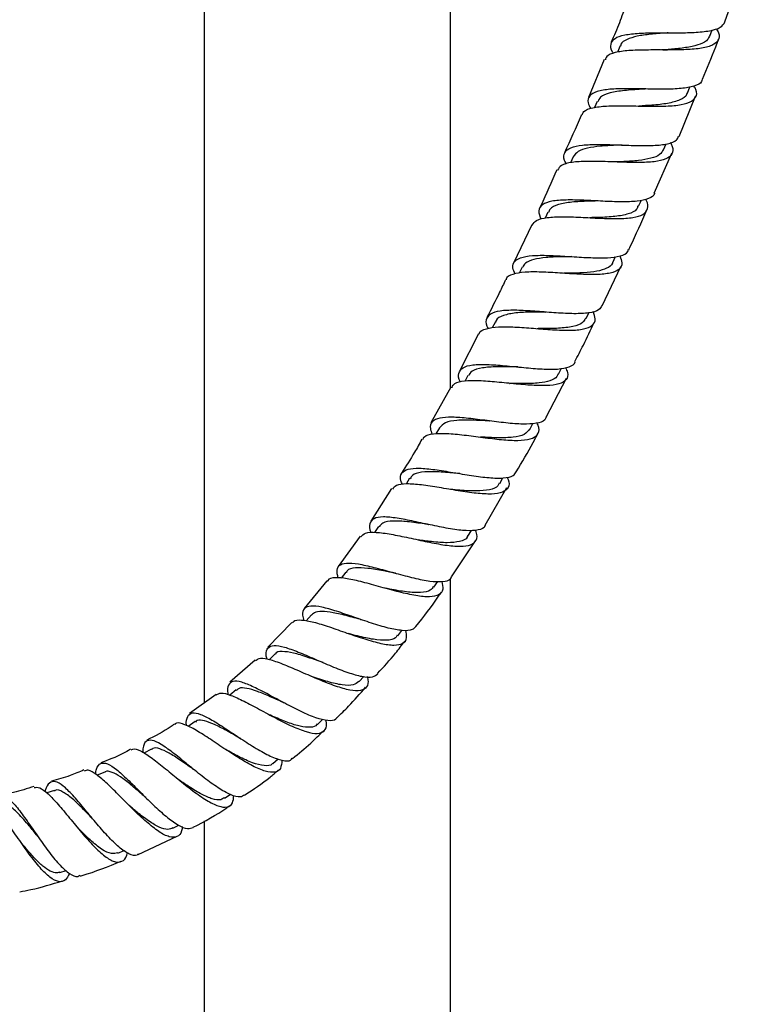
# Model space of a CAD drawing. Units: millimetres. Extents: x 34 to 2794, y 46 to 2085.
# Drawn here: x 1457 to 1574, y 1008 to 1168 of the extents above; entities that cross this region are included whole.
import ezdxf

# ---------------------------------------------------------------- set-up
doc = ezdxf.new("R2010")
doc.units = ezdxf.units.MM
doc.header["$LTSCALE"] = 10

msp = doc.modelspace()

# ---------------------------------------------------------------- linework, layer by layer
at = {"color": 7, "linetype": 'Continuous', "lineweight": 25}
for p, q in [((1486.62, 1180.46), (1486.62, 1056.55)), ((1526.62, 1107.74), (1526.62, 1180.46)), ((1571.2, 1167.27), (1573.57, 1173.81)), ((1568.79, 1164.97), (1569.18, 1165.98)), ((1554.2, 1163.36), (1553.78, 1162.32)), ((1551.62, 1161.18), (1549.06, 1154.95)), ((1565.13, 1155.7), (1565.53, 1156.7)), ((1550.48, 1154.33), (1550.05, 1153.34)), ((1563.79, 1148.66), (1566.45, 1155.18)), ((1561.25, 1146.47), (1561.66, 1147.43)), ((1546.56, 1145.33), (1546.12, 1144.34)), ((1559.75, 1139.44), (1562.62, 1145.9)), ((1557.2, 1137.28), (1557.65, 1138.28)), ((1542.48, 1136.34), (1542.03, 1135.37)), ((1539.83, 1134.27), (1536.88, 1128.05)), ((1553, 1128.13), (1553.46, 1129.12)), ((1538.26, 1127.38), (1537.79, 1126.4)), ((1551.28, 1121.12), (1554.33, 1127.52)), ((1548.67, 1119.04), (1549.11, 1119.96)), ((1533.93, 1118.5), (1533.43, 1117.52)), ((1531.19, 1116.53), (1528.12, 1110.49)), ((1529.46, 1109.78), (1528.95, 1108.81)), ((1544.2, 1109.99), (1544.69, 1110.96)), ((1526.69, 1107.86), (1523.46, 1102.07)), ((1542.2, 1103.01), (1545.47, 1109.36)), ((1539.53, 1101.02), (1540.03, 1101.97)), ((1524.83, 1101.28), (1524.28, 1100.31)), ((1520, 1093.07), (1519.41, 1092.12)), ((1534.63, 1092.22), (1535.14, 1093.12)), ((1517.05, 1091.38), (1513.69, 1086.08)), ((1532.26, 1085.44), (1535.81, 1091.55)), ((1514.95, 1085.23), (1514.28, 1084.25)), ((1529.45, 1083.65), (1530.04, 1084.6)), ((1511.96, 1083.64), (1508.41, 1078.74)), ((1526.82, 1077.04), (1530.7, 1082.87)), ((1509.64, 1077.81), (1508.86, 1076.81)), ((1506.56, 1076.38), (1502.85, 1071.89)), ((1523.95, 1075.38), (1524.58, 1076.3)), ((1526.62, 528.46), (1526.62, 1076.72)), ((1500.88, 1069.64), (1496.98, 1065.58)), ((1504.03, 1070.86), (1503.17, 1069.89)), ((1518.08, 1067.47), (1518.73, 1068.32)), ((1494.88, 1063.47), (1490.79, 1059.89)), ((1498.1, 1064.46), (1497.18, 1063.56)), ((1511.78, 1060), (1512.53, 1060.85)), ((1491.82, 1058.66), (1490.79, 1057.81)), ((1488.54, 1057.92), (1484.23, 1054.84)), ((1485.16, 1053.5), (1484, 1052.72)), ((1505.02, 1053.06), (1505.86, 1053.87)), ((1478.06, 1049.04), (1476.83, 1048.38)), ((1497.76, 1046.71), (1498.65, 1047.45)), ((1470.45, 1045.3), (1469.22, 1044.8)), ((1462.31, 1042.28), (1461.06, 1041.9)), ((1489.94, 1041.05), (1490.84, 1041.66)), ((1486.62, 1037.37), (1486.62, 528.46)), ((1481.54, 1036.16), (1482.5, 1036.67)), ((1475.89, 1031.91), (1482.21, 1034.86)), ((1472.58, 1032.13), (1473.61, 1032.55)), ((1463.18, 1028.96), (1464.21, 1029.27))]:
    msp.add_line(p, q, dxfattribs=at)
at = {"color": 7, "linetype": 'Continuous', "lineweight": 25, "flags": 128}
for points in [[(1562.03, 1165.49), (1562.03, 1165.49), (1562.03, 1165.49)], [(1560.94, 1162.7), (1560.94, 1162.7), (1560.94, 1162.7)]]:
    msp.add_lwpolyline(points, dxfattribs=at)
at = {"color": 7, "linetype": 'Continuous', "lineweight": 25}
for points, knots in [([(1555.19, 1170.14), (1554.83, 1169.14), (1554.08, 1167.05), (1553.21, 1165.01), (1552.76, 1163.95)], [0, 0, 0, 0, 0.482396, 1, 1, 1, 1]), ([(1553.14, 1162.14), (1553.1, 1162.19), (1552.67, 1162.81), (1552.62, 1163.68), (1553.2, 1164.65), (1554.83, 1165.2), (1557.22, 1165.46), (1560.16, 1165.5), (1563.31, 1165.48), (1566.32, 1165.53), (1568.83, 1165.78), (1570.63, 1166.3), (1571.04, 1166.95), (1571.24, 1167.26)], [0, 0, 0, 0, 0.0089861, 0.1088939, 0.2086353, 0.3082402, 0.4077655, 0.5072742, 0.606814, 0.7064079, 0.8060556, 0.905748, 1, 1, 1, 1]), ([(1569.81, 1166.18), (1569.95, 1165.94), (1570.43, 1165.17), (1570.26, 1164.23), (1569.25, 1163.38), (1567.28, 1162.9), (1564.62, 1162.71), (1561.53, 1162.69), (1558.39, 1162.71), (1555.52, 1162.64), (1553.3, 1162.31), (1552, 1161.83), (1551.85, 1161.28), (1551.8, 1161.1)], [0, 0, 0, 0, 0.045055, 0.145373, 0.245795, 0.346328, 0.446961, 0.547655, 0.648349, 0.748972, 0.849473, 0.949836, 1, 1, 1, 1]), ([(1562.02, 1165.49), (1561.9, 1165.48), (1560.93, 1165.4), (1559.12, 1165.27), (1556.89, 1164.97), (1555.25, 1164.44), (1554.36, 1163.9), (1554.29, 1163.42), (1554.27, 1163.31)], [0, 0, 0, 0, 0.033891, 0.259105, 0.484214, 0.709304, 0.934463, 1, 1, 1, 1]), ([(1568.7, 1165), (1568.63, 1164.79), (1568.45, 1164.22), (1567.31, 1163.62), (1565.46, 1163.14), (1563.23, 1162.87), (1561.65, 1162.75), (1560.93, 1162.7)], [0, 0, 0, 0, 0.1327482, 0.3581296, 0.5834906, 0.8087514, 1, 1, 1, 1]), ([(1567.58, 1157.96), (1568.33, 1159.7), (1569.24, 1161.85), (1570.03, 1164.04), (1570.18, 1164.46)], [0, 0, 0, 0, 0.811429, 1, 1, 1, 1]), ([(1567.53, 1157.97), (1567.51, 1157.83), (1567.44, 1157.3), (1566.29, 1156.78), (1564.22, 1156.39), (1561.43, 1156.3), (1558.31, 1156.36), (1555.2, 1156.42), (1552.45, 1156.35), (1550.34, 1156.01), (1549.14, 1155.29), (1548.82, 1154.35), (1549.26, 1153.49), (1549.43, 1153.16)], [0, 0, 0, 0, 0.036653, 0.136896, 0.237094, 0.337258, 0.437385, 0.537463, 0.637485, 0.737459, 0.837418, 0.937417, 1, 1, 1, 1]), ([(1548.04, 1152.13), (1548.1, 1152.32), (1548.29, 1152.88), (1549.66, 1153.35), (1551.91, 1153.63), (1554.8, 1153.64), (1557.95, 1153.57), (1561.03, 1153.53), (1563.67, 1153.68), (1565.62, 1154.13), (1566.6, 1154.98), (1566.76, 1155.89), (1566.32, 1156.63), (1566.2, 1156.83)], [0, 0, 0, 0, 0.055552, 0.156178, 0.256856, 0.35763, 0.458524, 0.559529, 0.660603, 0.761684, 0.862714, 0.963652, 1, 1, 1, 1]), ([(1558.4, 1156.36), (1558.14, 1156.34), (1556.95, 1156.27), (1554.81, 1156.14), (1552.49, 1155.76), (1550.97, 1155.19), (1550.69, 1154.55), (1550.58, 1154.29)], [0, 0, 0, 0, 0.067325, 0.320414, 0.573416, 0.826429, 1, 1, 1, 1]), ([(1558.41, 1156.36), (1558.41, 1156.36), (1558.42, 1156.36), (1558.42, 1156.36), (1558.43, 1156.36)], [0, 0, 0, 0, 0.4999994, 1, 1, 1, 1]), ([(1565.05, 1155.75), (1565.04, 1155.65), (1565, 1155.12), (1563.97, 1154.53), (1562.03, 1153.97), (1559.62, 1153.72), (1557.95, 1153.63), (1557.24, 1153.59)], [0, 0, 0, 0, 0.053302, 0.306919, 0.560527, 0.814026, 1, 1, 1, 1]), ([(1557.26, 1153.59), (1557.26, 1153.59), (1557.26, 1153.59), (1557.27, 1153.59), (1557.27, 1153.59)], [0, 0, 0, 0, 0.499999, 1, 1, 1, 1]), ([(1547.92, 1152.18), (1547.9, 1152.14), (1547.04, 1150.05), (1546.09, 1147.99), (1545.15, 1145.98)], [0, 0, 0, 0, 0.017546, 1, 1, 1, 1]), ([(1545.48, 1144.16), (1545.37, 1144.36), (1544.93, 1145.13), (1545.09, 1146.06), (1546.05, 1146.88), (1547.97, 1147.28), (1550.59, 1147.37), (1553.65, 1147.28), (1556.79, 1147.15), (1559.7, 1147.14), (1561.99, 1147.4), (1563.41, 1147.89), (1563.62, 1148.47), (1563.7, 1148.7)], [0, 0, 0, 0, 0.0366075, 0.1369046, 0.237093, 0.3371896, 0.4372311, 0.5372623, 0.6373222, 0.7374333, 0.8375989, 0.9378105, 1, 1, 1, 1]), ([(1562.35, 1147.65), (1562.4, 1147.57), (1562.83, 1146.92), (1562.81, 1146.03), (1562.11, 1145.08), (1560.4, 1144.56), (1557.93, 1144.38), (1554.94, 1144.43), (1551.77, 1144.56), (1548.76, 1144.63), (1546.29, 1144.47), (1544.58, 1144.05), (1544.2, 1143.45), (1544.04, 1143.18)], [0, 0, 0, 0, 0.013631, 0.113806, 0.214067, 0.314422, 0.414859, 0.515345, 0.615833, 0.716272, 0.816626, 0.916885, 1, 1, 1, 1]), ([(1554.55, 1147.24), (1554.18, 1147.23), (1552.96, 1147.18), (1550.94, 1147.07), (1548.84, 1146.78), (1547.25, 1146.26), (1546.8, 1145.65), (1546.57, 1145.34)], [0, 0, 0, 0, 0.099062, 0.324334, 0.549536, 0.774736, 1, 1, 1, 1]), ([(1561.21, 1146.49), (1561.05, 1146.21), (1560.7, 1145.6), (1559.27, 1145.05), (1557.25, 1144.7), (1555.17, 1144.56), (1553.83, 1144.51), (1553.35, 1144.5)], [0, 0, 0, 0, 0.193797, 0.420317, 0.646806, 0.873197, 1, 1, 1, 1]), ([(1554.56, 1147.24), (1554.56, 1147.24), (1554.57, 1147.24), (1554.58, 1147.24), (1554.58, 1147.24)], [0, 0, 0, 0, 0.499998, 1, 1, 1, 1]), ([(1543.92, 1143.23), (1543.07, 1141.26), (1542.16, 1139.17), (1541.18, 1137.11), (1541.12, 1136.98)], [0, 0, 0, 0, 0.9387983, 1, 1, 1, 1]), ([(1539.91, 1134.23), (1540.1, 1134.51), (1540.51, 1135.11), (1542.26, 1135.51), (1544.76, 1135.63), (1547.77, 1135.51), (1550.94, 1135.33), (1553.92, 1135.24), (1556.37, 1135.4), (1558.08, 1135.9), (1558.76, 1136.85), (1558.78, 1137.73), (1558.37, 1138.38), (1558.33, 1138.43)], [0, 0, 0, 0, 0.086296, 0.18651, 0.286771, 0.387094, 0.487487, 0.587946, 0.688452, 0.78897, 0.889463, 0.989896, 1, 1, 1, 1]), ([(1559.78, 1139.43), (1559.78, 1139.41), (1559.78, 1138.97), (1558.89, 1138.5), (1557.09, 1138.05), (1554.46, 1137.98), (1551.41, 1138.1), (1548.25, 1138.28), (1545.35, 1138.35), (1542.99, 1138.17), (1541.46, 1137.61), (1540.81, 1136.65), (1541.15, 1135.66), (1541.32, 1135.18)], [0, 0, 0, 0, 0.004614, 0.104749, 0.204847, 0.304901, 0.404906, 0.504854, 0.604753, 0.704619, 0.804483, 0.904378, 1, 1, 1, 1]), ([(1550.52, 1138.16), (1550.03, 1138.14), (1548.58, 1138.1), (1546.28, 1138), (1544.11, 1137.61), (1542.82, 1137.06), (1542.65, 1136.46), (1542.59, 1136.27)], [0, 0, 0, 0, 0.12912, 0.381085, 0.63299, 0.884907, 1, 1, 1, 1]), ([(1557.09, 1137.34), (1557.04, 1137.16), (1556.88, 1136.56), (1555.61, 1136), (1553.46, 1135.59), (1551.18, 1135.47), (1549.75, 1135.44), (1549.28, 1135.43)], [0, 0, 0, 0, 0.113224, 0.367563, 0.621875, 0.876086, 1, 1, 1, 1]), ([(1555.62, 1130.23), (1555.7, 1130.4), (1556.72, 1132.53), (1557.66, 1134.7), (1558.52, 1136.7)], [0, 0, 0, 0, 0.077962, 1, 1, 1, 1]), ([(1537.12, 1126.28), (1536.98, 1126.62), (1536.6, 1127.5), (1537.01, 1128.43), (1538.29, 1129.1), (1540.46, 1129.35), (1543.25, 1129.3), (1546.37, 1129.1), (1549.48, 1128.91), (1552.25, 1128.87), (1554.3, 1129.18), (1555.42, 1129.64), (1555.51, 1130.16), (1555.53, 1130.28)], [0, 0, 0, 0, 0.063369, 0.163999, 0.264572, 0.365111, 0.465639, 0.566161, 0.666696, 0.767265, 0.867886, 0.968566, 1, 1, 1, 1]), ([(1554.14, 1129.22), (1554.3, 1128.82), (1554.66, 1127.89), (1554.13, 1126.96), (1552.71, 1126.36), (1550.44, 1126.15), (1547.57, 1126.22), (1544.42, 1126.44), (1541.34, 1126.62), (1538.63, 1126.63), (1536.7, 1126.26), (1535.71, 1125.83), (1535.67, 1125.36), (1535.66, 1125.31)], [0, 0, 0, 0, 0.078583, 0.179443, 0.28037, 0.381344, 0.482336, 0.583319, 0.684271, 0.785178, 0.886039, 0.986851, 1, 1, 1, 1]), ([(1546.34, 1129.1), (1545.73, 1129.09), (1544.27, 1129.08), (1542.08, 1128.98), (1540.11, 1128.68), (1538.77, 1128.17), (1538.46, 1127.59), (1538.33, 1127.34)], [0, 0, 0, 0, 0.159933, 0.384289, 0.608582, 0.832869, 1, 1, 1, 1]), ([(1546.33, 1129.1), (1546.34, 1129.1), (1546.35, 1129.1), (1546.36, 1129.1), (1546.37, 1129.1)], [0, 0, 0, 0, 0.499996, 1, 1, 1, 1]), ([(1552.96, 1128.17), (1552.96, 1128.12), (1552.9, 1127.67), (1552.08, 1127.17), (1550.5, 1126.67), (1548.32, 1126.45), (1546.4, 1126.41), (1545.3, 1126.39), (1545.06, 1126.39)], [0, 0, 0, 0, 0.031185, 0.257202, 0.48323, 0.709218, 0.935117, 1, 1, 1, 1]), ([(1535.59, 1125.34), (1535.27, 1124.67), (1534.3, 1122.6), (1533.25, 1120.56), (1532.54, 1119.2)], [0, 0, 0, 0, 0.327288, 1, 1, 1, 1]), ([(1551.24, 1121.14), (1551.1, 1120.89), (1550.79, 1120.3), (1549.2, 1119.9), (1546.8, 1119.78), (1543.84, 1119.94), (1540.68, 1120.2), (1537.67, 1120.4), (1535.12, 1120.38), (1533.29, 1120), (1532.43, 1119.15), (1532.3, 1118.26), (1532.69, 1117.54), (1532.76, 1117.41)], [0, 0, 0, 0, 0.0744852, 0.1751785, 0.2758116, 0.3763669, 0.4768368, 0.5772267, 0.6775506, 0.7778312, 0.8781014, 0.9783916, 1, 1, 1, 1]), ([(1531.3, 1116.47), (1531.31, 1116.53), (1531.37, 1117), (1532.38, 1117.42), (1534.33, 1117.73), (1537.05, 1117.68), (1540.13, 1117.45), (1543.28, 1117.19), (1546.13, 1117.08), (1548.4, 1117.27), (1549.81, 1117.87), (1550.33, 1118.81), (1549.96, 1119.75), (1549.8, 1120.17)], [0, 0, 0, 0, 0.015528, 0.115685, 0.215938, 0.3163, 0.416761, 0.517307, 0.61791, 0.718537, 0.819161, 0.919757, 1, 1, 1, 1]), ([(1542.04, 1120.09), (1541.31, 1120.09), (1539.62, 1120.09), (1537.17, 1120), (1535.18, 1119.58), (1534.11, 1119.07), (1534.02, 1118.54), (1534, 1118.45)], [0, 0, 0, 0, 0.190766, 0.442355, 0.693833, 0.94528, 1, 1, 1, 1]), ([(1548.57, 1119.09), (1548.44, 1118.83), (1548.14, 1118.2), (1546.6, 1117.69), (1544.26, 1117.41), (1542.14, 1117.4), (1540.95, 1117.39), (1540.72, 1117.39)], [0, 0, 0, 0, 0.171868, 0.427343, 0.682778, 0.938141, 1, 1, 1, 1]), ([(1542.03, 1120.09), (1542.04, 1120.09), (1542.05, 1120.09), (1542.07, 1120.09), (1542.07, 1120.09)], [0, 0, 0, 0, 0.499995, 1, 1, 1, 1]), ([(1546.84, 1112.03), (1547.31, 1112.92), (1548.41, 1115.03), (1549.42, 1117.18), (1549.99, 1118.41)], [0, 0, 0, 0, 0.425817, 1, 1, 1, 1]), ([(1545.33, 1111.08), (1545.46, 1110.8), (1545.84, 1109.96), (1545.54, 1109.04), (1544.39, 1108.33), (1542.32, 1108.08), (1539.61, 1108.17), (1536.52, 1108.46), (1533.39, 1108.79), (1530.54, 1108.97), (1528.34, 1108.83), (1527.07, 1108.46), (1526.89, 1107.94), (1526.84, 1107.78)], [0, 0, 0, 0, 0.050044, 0.150727, 0.251489, 0.352317, 0.453186, 0.554058, 0.65489, 0.755641, 0.856273, 0.956763, 1, 1, 1, 1]), ([(1528.24, 1108.7), (1528.24, 1108.7), (1527.89, 1109.31), (1527.91, 1110.16), (1528.52, 1111.13), (1530.14, 1111.56), (1532.51, 1111.61), (1535.42, 1111.39), (1538.56, 1111.06), (1541.58, 1110.8), (1544.18, 1110.76), (1545.98, 1111.15), (1546.86, 1111.57), (1546.88, 1112), (1546.88, 1112.01)], [0, 0, 0, 0, 0.000059, 0.099938, 0.199709, 0.299396, 0.39904, 0.498687, 0.598386, 0.698176, 0.79808, 0.898114, 0.998273, 1, 1, 1, 1]), ([(1537.58, 1111.17), (1537.38, 1111.17), (1536.24, 1111.19), (1534.13, 1111.23), (1531.74, 1111.06), (1530.09, 1110.63), (1529.71, 1110), (1529.55, 1109.73)], [0, 0, 0, 0, 0.052671, 0.3052, 0.557432, 0.809553, 1, 1, 1, 1]), ([(1537.59, 1111.16), (1537.6, 1111.16), (1537.61, 1111.16), (1537.61, 1111.16), (1537.61, 1111.16)], [0, 0, 0, 0, 0.929871, 1, 1, 1, 1]), ([(1544.12, 1110.04), (1544.07, 1109.9), (1543.91, 1109.38), (1542.88, 1108.89), (1541.04, 1108.51), (1538.69, 1108.44), (1536.96, 1108.48), (1536.2, 1108.5)], [0, 0, 0, 0, 0.092103, 0.318459, 0.544768, 0.798954, 1, 1, 1, 1]), ([(1536.22, 1108.49), (1536.22, 1108.49), (1536.24, 1108.49), (1536.25, 1108.49), (1536.26, 1108.49)], [0, 0, 0, 0, 0.4999957, 1, 1, 1, 1]), ([(1542.15, 1103.04), (1542.1, 1102.87), (1541.93, 1102.33), (1540.67, 1101.95), (1538.5, 1101.81), (1535.68, 1102.04), (1532.58, 1102.44), (1529.51, 1102.84), (1526.81, 1103.05), (1524.74, 1102.92), (1523.55, 1102.31), (1523.19, 1101.42), (1523.54, 1100.55), (1523.67, 1100.24)], [0, 0, 0, 0, 0.0441419, 0.1448258, 0.2453789, 0.3457701, 0.4459817, 0.5460182, 0.6459118, 0.745707, 0.8454652, 0.9452432, 1, 1, 1, 1]), ([(1522.15, 1099.36), (1522.22, 1099.53), (1522.43, 1100.04), (1523.75, 1100.36), (1525.97, 1100.41), (1528.81, 1100.12), (1531.92, 1099.7), (1534.99, 1099.32), (1537.68, 1099.17), (1539.72, 1099.38), (1540.87, 1100.07), (1541.18, 1100.98), (1540.81, 1101.8), (1540.7, 1102.06)], [0, 0, 0, 0, 0.048117, 0.148236, 0.24854, 0.349038, 0.449713, 0.550543, 0.651486, 0.752494, 0.853516, 0.954499, 1, 1, 1, 1]), ([(1532.98, 1102.39), (1532.98, 1102.39), (1532.04, 1102.42), (1530.09, 1102.55), (1527.6, 1102.52), (1525.68, 1102.19), (1525.12, 1101.57), (1524.85, 1101.27)], [0, 0, 0, 0, 0.000019, 0.252337, 0.504305, 0.756005, 1, 1, 1, 1]), ([(1532.98, 1102.39), (1532.99, 1102.38), (1533, 1102.38), (1533.02, 1102.38), (1533.03, 1102.38)], [0, 0, 0, 0, 0.499994, 1, 1, 1, 1]), ([(1539.49, 1101.04), (1539.25, 1100.74), (1538.75, 1100.09), (1536.9, 1099.69), (1534.41, 1099.61), (1532.49, 1099.71), (1531.53, 1099.76)], [0, 0, 0, 0, 0.233512, 0.489241, 0.74481, 1, 1, 1, 1]), ([(1537.32, 1094.14), (1538.27, 1095.71), (1539.51, 1097.74), (1540.58, 1099.86), (1540.83, 1100.34)], [0, 0, 0, 0, 0.773609, 1, 1, 1, 1]), ([(1521.99, 1099.45), (1521.6, 1098.72), (1520.57, 1096.83), (1519.39, 1095.03), (1518.66, 1093.92)], [0, 0, 0, 0, 0.381899, 1, 1, 1, 1]), ([(1531.54, 1099.76), (1531.55, 1099.76), (1531.56, 1099.75), (1531.57, 1099.75), (1531.58, 1099.75)], [0, 0, 0, 0, 0.37668, 1, 1, 1, 1]), ([(1518.83, 1092.03), (1518.74, 1092.25), (1518.39, 1093.07), (1518.61, 1093.95), (1519.61, 1094.62), (1521.5, 1094.76), (1524.05, 1094.51), (1527.02, 1094.02), (1530.11, 1093.49), (1532.99, 1093.11), (1535.33, 1093.06), (1536.87, 1093.35), (1537.19, 1093.91), (1537.32, 1094.14)], [0, 0, 0, 0, 0.03714, 0.136503, 0.235713, 0.334814, 0.433874, 0.532961, 0.632148, 0.731494, 0.831039, 0.930809, 1, 1, 1, 1]), ([(1528.15, 1093.83), (1527.72, 1093.87), (1526.34, 1093.99), (1524.08, 1094.17), (1521.86, 1094.09), (1520.47, 1093.75), (1520.2, 1093.19), (1520.11, 1092.99)], [0, 0, 0, 0, 0.114802, 0.366117, 0.617057, 0.867769, 1, 1, 1, 1]), ([(1528.15, 1093.83), (1528.16, 1093.83), (1528.18, 1093.82), (1528.2, 1093.82), (1528.21, 1093.82)], [0, 0, 0, 0, 0.499994, 1, 1, 1, 1]), ([(1535.83, 1093.27), (1535.89, 1093.14), (1536.25, 1092.41), (1536.1, 1091.52), (1535.22, 1090.71), (1533.4, 1090.44), (1530.88, 1090.58), (1527.91, 1091.02), (1524.79, 1091.57), (1521.85, 1092.03), (1519.43, 1092.2), (1517.78, 1092.02), (1517.39, 1091.5), (1517.22, 1091.27)], [0, 0, 0, 0, 0.021486, 0.121606, 0.221853, 0.322204, 0.422614, 0.52303, 0.623388, 0.723626, 0.823688, 0.923528, 1, 1, 1, 1]), ([(1534.53, 1092.29), (1534.48, 1092.14), (1534.3, 1091.58), (1533.05, 1091.15), (1530.92, 1090.94), (1528.61, 1091.07), (1527.14, 1091.21), (1526.62, 1091.25)], [0, 0, 0, 0, 0.09552, 0.350982, 0.606395, 0.861503, 1, 1, 1, 1]), ([(1532.27, 1085.43), (1532.26, 1085.39), (1532.19, 1084.94), (1531.21, 1084.61), (1529.32, 1084.47), (1526.7, 1084.81), (1523.73, 1085.4), (1520.68, 1086.08), (1517.88, 1086.63), (1515.61, 1086.85), (1514.06, 1086.6), (1513.44, 1085.73), (1513.39, 1084.89), (1513.7, 1084.22), (1513.7, 1084.21)], [0, 0, 0, 0, 0.010438, 0.110025, 0.209422, 0.30858, 0.407471, 0.506096, 0.604495, 0.702726, 0.800874, 0.899031, 0.99728, 1, 1, 1, 1]), ([(1523.05, 1085.56), (1522.83, 1085.59), (1521.68, 1085.74), (1519.59, 1086.04), (1517.24, 1086.16), (1515.62, 1085.95), (1515.21, 1085.4), (1515.03, 1085.17)], [0, 0, 0, 0, 0.060212, 0.312903, 0.5651, 0.817073, 1, 1, 1, 1]), ([(1523.06, 1085.55), (1523.07, 1085.55), (1523.09, 1085.55), (1523.1, 1085.55), (1523.11, 1085.55)], [0, 0, 0, 0, 0.4999952, 1, 1, 1, 1]), ([(1512.05, 1083.57), (1512.27, 1083.79), (1512.74, 1084.28), (1514.48, 1084.33), (1516.91, 1084.01), (1519.83, 1083.4), (1522.9, 1082.71), (1525.82, 1082.16), (1528.28, 1081.93), (1530.06, 1082.15), (1530.91, 1082.96), (1531.07, 1083.83), (1530.74, 1084.54), (1530.7, 1084.64)], [0, 0, 0, 0, 0.08505, 0.184124, 0.283464, 0.383078, 0.482944, 0.583028, 0.683262, 0.783569, 0.883869, 0.984092, 1, 1, 1, 1]), ([(1529.4, 1083.7), (1529.38, 1083.63), (1529.26, 1083.13), (1528.19, 1082.74), (1526.22, 1082.52), (1523.81, 1082.71), (1522.13, 1082.95), (1521.41, 1083.05)], [0, 0, 0, 0, 0.041273, 0.296399, 0.551427, 0.8062, 1, 1, 1, 1]), ([(1508.39, 1076.84), (1508.28, 1077.31), (1508.06, 1078.31), (1508.65, 1079.11), (1510.03, 1079.37), (1512.16, 1079.09), (1514.83, 1078.43), (1517.79, 1077.6), (1520.73, 1076.82), (1523.39, 1076.28), (1525.42, 1076.21), (1526.58, 1076.46), (1526.75, 1076.94), (1526.79, 1077.06)], [0, 0, 0, 0, 0.084497, 0.182722, 0.280749, 0.378638, 0.47648, 0.57437, 0.672423, 0.77072, 0.869322, 0.968249, 1, 1, 1, 1]), ([(1517.69, 1077.63), (1517.05, 1077.76), (1515.47, 1078.07), (1513.13, 1078.49), (1511.1, 1078.54), (1509.94, 1078.31), (1509.75, 1077.84), (1509.71, 1077.73)], [0, 0, 0, 0, 0.174576, 0.426642, 0.678277, 0.929795, 1, 1, 1, 1]), ([(1517.68, 1077.63), (1517.69, 1077.63), (1517.7, 1077.63), (1517.72, 1077.63), (1517.73, 1077.62)], [0, 0, 0, 0, 0.499994, 1, 1, 1, 1]), ([(1525.23, 1076.28), (1525.33, 1075.83), (1525.54, 1074.85), (1524.84, 1074.03), (1523.34, 1073.7), (1521.09, 1073.93), (1518.31, 1074.55), (1515.29, 1075.38), (1512.34, 1076.21), (1509.74, 1076.82), (1507.82, 1076.94), (1506.79, 1076.78), (1506.67, 1076.36), (1506.65, 1076.31)], [0, 0, 0, 0, 0.084455, 0.184506, 0.28474, 0.385093, 0.485484, 0.585817, 0.686004, 0.785978, 0.885674, 0.985063, 1, 1, 1, 1]), ([(1523.85, 1075.45), (1523.71, 1075.24), (1523.36, 1074.67), (1521.84, 1074.42), (1519.56, 1074.54), (1517.43, 1074.91), (1516.21, 1075.15), (1515.92, 1075.21)], [0, 0, 0, 0, 0.155622, 0.411165, 0.66649, 0.921402, 1, 1, 1, 1]), ([(1521.01, 1068.98), (1522.29, 1070.58), (1523.74, 1072.39), (1525.01, 1074.32), (1525.16, 1074.54)], [0, 0, 0, 0, 0.8838717, 1, 1, 1, 1]), ([(1521, 1068.99), (1520.84, 1068.78), (1520.44, 1068.29), (1518.88, 1068.24), (1516.59, 1068.65), (1513.82, 1069.49), (1510.89, 1070.51), (1508.08, 1071.48), (1505.66, 1072.18), (1503.84, 1072.4), (1502.8, 1071.96), (1502.47, 1071.14), (1502.71, 1070.25), (1502.79, 1069.96)], [0, 0, 0, 0, 0.070161, 0.169431, 0.26839, 0.366987, 0.465213, 0.563119, 0.660784, 0.758314, 0.855837, 0.953462, 1, 1, 1, 1]), ([(1511.97, 1070.14), (1511.54, 1070.25), (1510.2, 1070.6), (1508.13, 1071.14), (1506.11, 1071.46), (1504.71, 1071.42), (1504.27, 1071), (1504.07, 1070.82)], [0, 0, 0, 0, 0.11947, 0.372332, 0.596861, 0.821164, 1, 1, 1, 1]), ([(1500.98, 1069.54), (1501.03, 1069.63), (1501.23, 1070.04), (1502.36, 1070.09), (1504.33, 1069.75), (1506.92, 1068.93), (1509.81, 1067.9), (1512.74, 1066.9), (1515.41, 1066.15), (1517.58, 1065.84), (1519, 1066.14), (1519.65, 1066.95), (1519.45, 1067.93), (1519.37, 1068.36)], [0, 0, 0, 0, 0.0294227, 0.1275119, 0.2259212, 0.324688, 0.4238026, 0.5232216, 0.6228859, 0.7226951, 0.822551, 0.9223525, 1, 1, 1, 1]), ([(1511.97, 1070.13), (1511.98, 1070.13), (1511.99, 1070.12), (1512.01, 1070.12), (1512.02, 1070.12)], [0, 0, 0, 0, 0.499996, 1, 1, 1, 1]), ([(1517.98, 1067.56), (1517.91, 1067.41), (1517.64, 1066.88), (1516.33, 1066.66), (1514.2, 1066.81), (1511.96, 1067.31), (1510.55, 1067.69), (1510.06, 1067.82)], [0, 0, 0, 0, 0.103643, 0.358077, 0.612399, 0.866227, 1, 1, 1, 1]), ([(1514.8, 1061.33), (1515.79, 1062.4), (1517.35, 1064.09), (1518.71, 1065.93), (1519.2, 1066.59)], [0, 0, 0, 0, 0.6402804, 1, 1, 1, 1]), ([(1496.83, 1063.63), (1496.77, 1063.87), (1496.57, 1064.75), (1496.88, 1065.57), (1497.85, 1065.99), (1499.56, 1065.69), (1501.84, 1064.87), (1504.51, 1063.72), (1507.33, 1062.49), (1510.03, 1061.43), (1512.33, 1060.78), (1514.05, 1060.64), (1514.59, 1061.09), (1514.83, 1061.29)], [0, 0, 0, 0, 0.037706, 0.135477, 0.232921, 0.3301, 0.427108, 0.524081, 0.621155, 0.718479, 0.816146, 0.914214, 1, 1, 1, 1]), ([(1505.93, 1063.1), (1505.1, 1063.39), (1503.39, 1063.99), (1501.03, 1064.74), (1499.23, 1064.94), (1498.27, 1064.85), (1498.12, 1064.46), (1498.11, 1064.45)], [0, 0, 0, 0, 0.235949, 0.488527, 0.740649, 0.992721, 1, 1, 1, 1]), ([(1513.1, 1060.83), (1513.16, 1060.55), (1513.36, 1059.67), (1512.93, 1058.84), (1511.76, 1058.4), (1509.83, 1058.66), (1507.36, 1059.46), (1504.56, 1060.61), (1501.7, 1061.87), (1499.06, 1063), (1496.91, 1063.7), (1495.49, 1063.89), (1495.12, 1063.5), (1494.97, 1063.36)], [0, 0, 0, 0, 0.045462, 0.144525, 0.243874, 0.343442, 0.443134, 0.542827, 0.642395, 0.741735, 0.840756, 0.939412, 1, 1, 1, 1]), ([(1505.91, 1063.1), (1505.92, 1063.1), (1505.93, 1063.1), (1505.95, 1063.09), (1505.96, 1063.09)], [0, 0, 0, 0, 0.499994, 1, 1, 1, 1]), ([(1508.14, 1054.14), (1508.1, 1054.06), (1507.88, 1053.63), (1506.77, 1053.6), (1504.86, 1054.03), (1502.41, 1055.08), (1499.74, 1056.46), (1497.05, 1057.92), (1494.61, 1059.18), (1492.62, 1060), (1491.21, 1060.18), (1490.5, 1059.52), (1490.31, 1058.7), (1490.46, 1057.94), (1490.47, 1057.89)], [0, 0, 0, 0, 0.023709, 0.121986, 0.219936, 0.317463, 0.414521, 0.51115, 0.607439, 0.703527, 0.799583, 0.895757, 0.992188, 1, 1, 1, 1]), ([(1511.73, 1060.05), (1511.47, 1059.82), (1510.89, 1059.33), (1509.11, 1059.39), (1506.75, 1059.94), (1504.87, 1060.57), (1503.93, 1060.9), (1503.87, 1060.92)], [0, 0, 0, 0, 0.216998, 0.472657, 0.72802, 0.982688, 1, 1, 1, 1]), ([(1488.58, 1057.86), (1488.81, 1057.99), (1489.32, 1058.29), (1490.88, 1057.86), (1493.03, 1056.88), (1495.59, 1055.5), (1498.32, 1054.01), (1500.97, 1052.68), (1503.3, 1051.78), (1505.11, 1051.46), (1506.19, 1051.93), (1506.6, 1052.73), (1506.44, 1053.56), (1506.41, 1053.74)], [0, 0, 0, 0, 0.079253, 0.177076, 0.275289, 0.37391, 0.472912, 0.572235, 0.671805, 0.771487, 0.871149, 0.970658, 1, 1, 1, 1]), ([(1499.45, 1056.62), (1498.74, 1056.94), (1497.27, 1057.6), (1495.21, 1058.47), (1493.49, 1058.97), (1492.35, 1059.05), (1492, 1058.7), (1491.88, 1058.57)], [0, 0, 0, 0, 0.209372, 0.433469, 0.657188, 0.880799, 1, 1, 1, 1]), ([(1508.16, 1054.12), (1508.81, 1054.74), (1510.46, 1056.3), (1511.93, 1058.03), (1512.82, 1059.09)], [0, 0, 0, 0, 0.394389, 1, 1, 1, 1]), ([(1499.44, 1056.63), (1499.45, 1056.62), (1499.46, 1056.62), (1499.47, 1056.61), (1499.48, 1056.61)], [0, 0, 0, 0, 0.499994, 1, 1, 1, 1]), ([(1483.74, 1052.84), (1483.74, 1052.85), (1483.66, 1053.59), (1483.88, 1054.4), (1484.59, 1055.06), (1485.94, 1054.8), (1487.8, 1053.85), (1490.07, 1052.39), (1492.58, 1050.71), (1495.1, 1049.09), (1497.44, 1047.8), (1499.35, 1047.13), (1500.55, 1047.02), (1500.85, 1047.44), (1500.93, 1047.55)], [0, 0, 0, 0, 0.001369, 0.098382, 0.194966, 0.29115, 0.387021, 0.482698, 0.578356, 0.674167, 0.770318, 0.866918, 0.964016, 1, 1, 1, 1]), ([(1499.24, 1047.23), (1499.2, 1046.74), (1499.12, 1045.73), (1498.17, 1045.16), (1496.63, 1045.33), (1494.53, 1046.23), (1492.08, 1047.66), (1489.49, 1049.37), (1486.98, 1051.07), (1484.75, 1052.47), (1483.04, 1053.2), (1482.09, 1053.39), (1481.87, 1053.06), (1481.84, 1053.02)], [0, 0, 0, 0, 0.095002, 0.193868, 0.293105, 0.392592, 0.492171, 0.591684, 0.691006, 0.790013, 0.888654, 0.98688, 1, 1, 1, 1]), ([(1492.51, 1050.77), (1492.46, 1050.79), (1491.7, 1051.2), (1490.21, 1052.07), (1488.24, 1053.1), (1486.63, 1053.7), (1485.61, 1053.83), (1485.29, 1053.51), (1485.2, 1053.42)], [0, 0, 0, 0, 0.012955, 0.238194, 0.462776, 0.686987, 0.911138, 1, 1, 1, 1]), ([(1504.97, 1053.14), (1504.9, 1053.03), (1504.62, 1052.62), (1503.55, 1052.51), (1501.82, 1052.78), (1499.7, 1053.53), (1498.09, 1054.22), (1497.27, 1054.59), (1497.22, 1054.61)], [0, 0, 0, 0, 0.0801239, 0.3065628, 0.5330217, 0.7591187, 0.9846511, 1, 1, 1, 1]), ([(1481.79, 1053.1), (1481.61, 1052.97), (1480.2, 1051.95), (1478.64, 1051.16), (1477.27, 1050.48)], [0, 0, 0, 0, 0.124958, 1, 1, 1, 1]), ([(1500.96, 1047.52), (1501.96, 1048.33), (1503.73, 1049.74), (1505.32, 1051.34), (1506.01, 1052.03)], [0, 0, 0, 0, 0.570691, 1, 1, 1, 1]), ([(1493.19, 1041.57), (1492.96, 1041.43), (1492.43, 1041.08), (1490.94, 1041.53), (1488.92, 1042.66), (1486.62, 1044.34), (1484.23, 1046.27), (1481.96, 1048.14), (1479.97, 1049.63), (1478.39, 1050.5), (1477.3, 1050.52), (1476.73, 1049.86), (1476.65, 1048.88), (1476.62, 1048.51)], [0, 0, 0, 0, 0.070448, 0.168739, 0.266592, 0.363917, 0.460726, 0.557098, 0.653201, 0.749233, 0.845372, 0.941791, 1, 1, 1, 1]), ([(1492.52, 1050.76), (1492.52, 1050.76), (1492.53, 1050.75), (1492.55, 1050.74), (1492.55, 1050.74)], [0, 0, 0, 0, 0.499996, 1, 1, 1, 1]), ([(1474.65, 1049.01), (1474.23, 1048.77), (1472.69, 1047.88), (1471.02, 1047.26), (1469.8, 1046.8)], [0, 0, 0, 0, 0.269494, 1, 1, 1, 1]), ([(1474.74, 1048.85), (1474.82, 1048.93), (1475.14, 1049.23), (1476.21, 1048.83), (1477.91, 1047.77), (1480.03, 1046.09), (1482.38, 1044.14), (1484.78, 1042.21), (1487.04, 1040.64), (1488.97, 1039.66), (1490.41, 1039.5), (1491.27, 1040.07), (1491.39, 1041.06), (1491.43, 1041.5)], [0, 0, 0, 0, 0.033634, 0.130996, 0.228765, 0.326971, 0.425606, 0.524618, 0.623909, 0.723386, 0.822889, 0.922253, 1, 1, 1, 1]), ([(1485.09, 1045.59), (1484.96, 1045.68), (1484.15, 1046.23), (1482.67, 1047.28), (1480.85, 1048.47), (1479.36, 1049.13), (1478.44, 1049.32), (1478.14, 1049.02), (1478.08, 1048.96)], [0, 0, 0, 0, 0.043443, 0.268521, 0.492963, 0.717054, 0.941252, 1, 1, 1, 1]), ([(1497.74, 1046.76), (1497.72, 1046.72), (1497.48, 1046.3), (1496.41, 1046.28), (1494.54, 1046.7), (1492.33, 1047.73), (1490.8, 1048.58), (1490.1, 1048.97)], [0, 0, 0, 0, 0.026817, 0.280698, 0.534588, 0.788081, 1, 1, 1, 1]), ([(1467.04, 1045.65), (1466.31, 1045.32), (1464.63, 1044.57), (1462.84, 1044.09), (1461.83, 1043.82)], [0, 0, 0, 0, 0.430853, 1, 1, 1, 1]), ([(1483.06, 1036.44), (1483.03, 1036.19), (1482.93, 1035.32), (1482.24, 1034.69), (1481, 1034.64), (1479.29, 1035.52), (1477.27, 1037.12), (1475.08, 1039.19), (1472.89, 1041.42), (1470.84, 1043.47), (1469.1, 1044.97), (1467.83, 1045.73), (1467.32, 1045.53), (1467.12, 1045.45)], [0, 0, 0, 0, 0.0403849, 0.1389456, 0.2380418, 0.3375801, 0.4373575, 0.5371843, 0.636872, 0.7363252, 0.8354275, 0.9341347, 1, 1, 1, 1]), ([(1468.95, 1044.96), (1469, 1045.25), (1469.16, 1046.18), (1469.77, 1046.81), (1470.83, 1046.78), (1472.31, 1045.82), (1474.12, 1044.17), (1476.18, 1042.1), (1478.34, 1039.94), (1480.46, 1038.01), (1482.37, 1036.63), (1483.91, 1035.95), (1484.54, 1036.2), (1484.84, 1036.31)], [0, 0, 0, 0, 0.044696, 0.142609, 0.240047, 0.337075, 0.433775, 0.530308, 0.626822, 0.723546, 0.82061, 0.918185, 1, 1, 1, 1]), ([(1477.13, 1041.16), (1476.92, 1041.34), (1476.09, 1042.04), (1474.66, 1043.29), (1472.98, 1044.6), (1471.61, 1045.32), (1470.77, 1045.54), (1470.48, 1045.28), (1470.45, 1045.25)], [0, 0, 0, 0, 0.0723009, 0.2974952, 0.5221928, 0.7466841, 0.9713591, 1, 1, 1, 1]), ([(1485.1, 1045.57), (1485.1, 1045.57), (1485.11, 1045.56), (1485.12, 1045.55), (1485.13, 1045.55)], [0, 0, 0, 0, 0.4999963, 1, 1, 1, 1]), ([(1493.19, 1041.56), (1494.61, 1042.49), (1496.5, 1043.75), (1498.22, 1045.22), (1498.66, 1045.59)], [0, 0, 0, 0, 0.745506, 1, 1, 1, 1]), ([(1475.87, 1031.95), (1475.82, 1031.9), (1475.46, 1031.57), (1474.43, 1031.92), (1472.81, 1032.98), (1470.93, 1034.84), (1468.96, 1037.12), (1467.01, 1039.49), (1465.22, 1041.62), (1463.66, 1043.16), (1462.38, 1043.91), (1461.44, 1043.61), (1460.92, 1042.94), (1460.75, 1042.19), (1460.74, 1042.13)], [0, 0, 0, 0, 0.018457, 0.117147, 0.215492, 0.31339, 0.41085, 0.507892, 0.604679, 0.701331, 0.798046, 0.894954, 0.992201, 1, 1, 1, 1]), ([(1489.89, 1041.13), (1489.71, 1041), (1489.24, 1040.66), (1487.97, 1040.87), (1486.22, 1041.62), (1484.34, 1042.76), (1483.08, 1043.64), (1482.52, 1044.03)], [0, 0, 0, 0, 0.139649, 0.366027, 0.592309, 0.818214, 1, 1, 1, 1]), ([(1458.95, 1042.96), (1457.85, 1042.6), (1456.03, 1041.99), (1454.14, 1041.66), (1453.39, 1041.53)], [0, 0, 0, 0, 0.602271, 1, 1, 1, 1]), ([(1459, 1042.79), (1459.28, 1042.83), (1459.9, 1042.9), (1461.21, 1041.87), (1462.86, 1040.12), (1464.72, 1037.85), (1466.7, 1035.43), (1468.68, 1033.2), (1470.51, 1031.51), (1472.09, 1030.58), (1473.28, 1030.67), (1473.96, 1031.27), (1474.11, 1032.05), (1474.14, 1032.19)], [0, 0, 0, 0, 0.082893, 0.181329, 0.280108, 0.379289, 0.478827, 0.5787, 0.678771, 0.778928, 0.879006, 0.978834, 1, 1, 1, 1]), ([(1468.64, 1037.53), (1468.08, 1038.1), (1466.88, 1039.36), (1465.16, 1041.07), (1463.63, 1042.14), (1462.69, 1042.53), (1462.34, 1042.25), (1462.31, 1042.22)], [0, 0, 0, 0, 0.214395, 0.467067, 0.719354, 0.971906, 1, 1, 1, 1]), ([(1464.74, 1028.81), (1464.53, 1028.42), (1464.07, 1027.54), (1462.98, 1027.36), (1461.59, 1028.06), (1459.96, 1029.67), (1458.2, 1031.91), (1456.4, 1034.49), (1454.68, 1037.02), (1453.09, 1039.17), (1451.74, 1040.5), (1450.88, 1041.04), (1450.53, 1040.81), (1450.49, 1040.78)], [0, 0, 0, 0, 0.083954, 0.183828, 0.284137, 0.384754, 0.485516, 0.586277, 0.686859, 0.787193, 0.887182, 0.986836, 1, 1, 1, 1]), ([(1452.16, 1040.01), (1452.38, 1040.44), (1452.85, 1041.37), (1453.8, 1041.61), (1455, 1040.92), (1456.41, 1039.33), (1458.01, 1037.12), (1459.74, 1034.6), (1461.51, 1032.13), (1463.22, 1030.04), (1464.77, 1028.7), (1465.86, 1028.16), (1466.32, 1028.44), (1466.43, 1028.51)], [0, 0, 0, 0, 0.085617, 0.184041, 0.282054, 0.379723, 0.477173, 0.574535, 0.672001, 0.769686, 0.86773, 0.96617, 1, 1, 1, 1]), ([(1477.13, 1041.15), (1477.13, 1041.15), (1477.14, 1041.14), (1477.15, 1041.14), (1477.15, 1041.13)], [0, 0, 0, 0, 0.499999, 1, 1, 1, 1]), ([(1459.67, 1034.73), (1459.54, 1034.87), (1458.98, 1035.56), (1457.77, 1037.08), (1456.14, 1038.89), (1454.72, 1040.05), (1454.03, 1039.89), (1453.75, 1039.83)], [0, 0, 0, 0, 0.051435, 0.242978, 0.528515, 0.813752, 1, 1, 1, 1]), ([(1481.51, 1036.23), (1481.26, 1036.11), (1480.68, 1035.84), (1479.33, 1036.27), (1477.62, 1037.27), (1475.93, 1038.58), (1474.85, 1039.51), (1474.41, 1039.89)], [0, 0, 0, 0, 0.170019, 0.396004, 0.621922, 0.847258, 1, 1, 1, 1]), ([(1484.83, 1036.32), (1486.7, 1037.31), (1488.73, 1038.39), (1490.6, 1039.72), (1490.75, 1039.83)], [0, 0, 0, 0, 0.918689, 1, 1, 1, 1]), ([(1468.63, 1037.54), (1468.63, 1037.53), (1468.63, 1037.53), (1468.64, 1037.52), (1468.64, 1037.52)], [0, 0, 0, 0, 0.499999, 1, 1, 1, 1]), ([(1472.57, 1032.17), (1472.25, 1032.09), (1471.52, 1031.91), (1469.98, 1032.67), (1468.11, 1034.18), (1466.66, 1035.63), (1465.91, 1036.42), (1465.81, 1036.53)], [0, 0, 0, 0, 0.200667, 0.454552, 0.708268, 0.961197, 1, 1, 1, 1]), ([(1459.67, 1034.72), (1459.67, 1034.72), (1459.67, 1034.71), (1459.67, 1034.71), (1459.67, 1034.71)], [0, 0, 0, 0, 0.499999, 1, 1, 1, 1]), ([(1463.16, 1029.03), (1463, 1028.97), (1462.55, 1028.8), (1461.62, 1029.14), (1460.41, 1029.94), (1459.11, 1031.21), (1457.87, 1032.61), (1457.09, 1033.58), (1456.76, 1033.99)], [0, 0, 0, 0, 0.101841, 0.29194, 0.482033, 0.671987, 0.861601, 1, 1, 1, 1]), ([(1466.46, 1028.41), (1466.57, 1028.44), (1468.84, 1029.06), (1471.02, 1029.95), (1473.1, 1030.8)], [0, 0, 0, 0, 0.048604, 1, 1, 1, 1]), ([(1456.64, 1025.83), (1457.24, 1025.94), (1459.58, 1026.38), (1461.87, 1027.08), (1463.57, 1027.61)], [0, 0, 0, 0, 0.25443, 1, 1, 1, 1])]:
    msp.add_open_spline(points, degree=3, knots=knots, dxfattribs=at)

doc.saveas('drawing.dxf')
